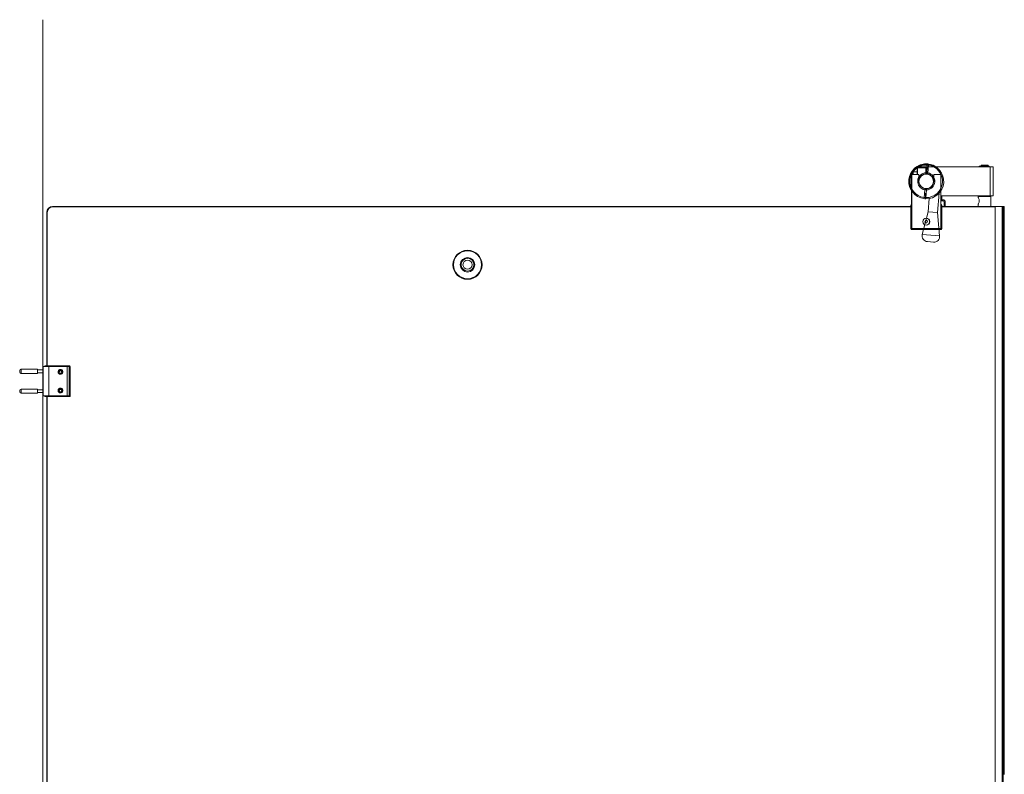
# Model space of a CAD drawing. Units: inches. Extents: x 96 to 12491, y 121 to 806.
# Drawn here: x 2474 to 2541, y 198 to 249 of the extents above; entities that cross this region are included whole.
import ezdxf

# ---------------------------------------------------------------- set-up
doc = ezdxf.new("R2010")
doc.units = ezdxf.units.IN
doc.header["$LTSCALE"] = 0.125
doc.header["$MEASUREMENT"] = 0
doc.layers.get('0').update_dxf_attribs({"lineweight": 9})

msp = doc.modelspace()

# ---------------------------------------------------------------- linework, layer by layer
for p, q in [((2476.03324, 150.07458), (2476.03324, 248.53217)), ((2535.16365, 238.58835), (2535.14397, 238.56867)), ((2535.14397, 238.50146), (2535.14397, 238.56867)), ((2535.16365, 238.50961), (2535.14397, 238.50146)), ((2535.14397, 238.0667), (2535.14397, 238.50146)), ((2535.16365, 238.58835), (2535.73452, 238.58835)), ((2535.16365, 238.58835), (2535.16365, 238.50961)), ((2535.73452, 238.50961), (2535.16365, 238.50961)), ((2535.16365, 238.50961), (2535.16365, 238.0667)), ((2535.73452, 238.58835), (2535.73452, 238.50961)), ((2535.73452, 238.50961), (2535.73452, 238.1052)), ((2535.75162, 238.18468), (2535.79368, 238.70607)), ((2535.77165, 238.43295), (2535.88938, 238.42345)), ((2535.79357, 238.58835), (2535.79357, 238.1052)), ((2540.08491, 238.58835), (2535.79357, 238.58835)), ((2535.80001, 238.78466), (2535.79368, 238.70607)), ((2535.8231, 238.70488), (2535.8231, 238.78373)), ((2535.8231, 238.70488), (2535.8231, 238.4288)), ((2535.9114, 238.69657), (2535.86935, 238.17518)), ((2535.9114, 238.69657), (2535.91774, 238.77516)), ((2539.34537, 238.6356), (2539.34537, 238.59623)), ((2539.34537, 238.6356), (2539.35465, 238.6356)), ((2539.34537, 238.59623), (2539.35465, 238.59623)), ((2539.35465, 238.6356), (2539.35465, 238.59623)), ((2539.35465, 238.6356), (2539.42207, 238.6356)), ((2539.35465, 238.59623), (2539.42207, 238.59623)), ((2539.42207, 238.6356), (2539.42207, 238.59623)), ((2539.47968, 238.6356), (2539.42207, 238.6356)), ((2539.47968, 238.59623), (2539.42207, 238.59623)), ((2539.46483, 238.70646), (2539.93727, 238.70646)), ((2539.46483, 238.63954), (2539.46483, 238.70646)), ((2539.46483, 238.63954), (2539.93727, 238.63954)), ((2539.46483, 238.58835), (2539.46483, 238.59623)), ((2539.47968, 238.6356), (2539.47968, 238.59623)), ((2539.47968, 238.6356), (2540.00814, 238.6356)), ((2539.47968, 238.59623), (2540.00814, 238.59623)), ((2539.48452, 238.6356), (2539.48452, 238.63954)), ((2539.91759, 238.6356), (2539.91759, 238.63954)), ((2539.93727, 238.63954), (2539.93727, 238.70646)), ((2539.93727, 238.58835), (2539.93727, 238.59623)), ((2540.00814, 238.6356), (2540.00814, 238.59623)), ((2540.08491, 238.58835), (2540.08491, 236.61985)), ((2540.08491, 238.58835), (2540.28176, 238.58835)), ((2540.28176, 238.58835), (2540.28176, 236.61985)), ((2534.76587, 236.03914), (2534.76587, 238.02733)), ((2534.77979, 234.44465), (2534.77979, 238.02733)), ((2534.80524, 238.0667), (2534.81916, 238.0667)), ((2534.81916, 238.0667), (2535.26208, 238.0667)), ((2534.83885, 238.25371), (2534.87822, 238.25371)), ((2534.83885, 238.0667), (2534.83885, 238.25371)), ((2534.87822, 238.25371), (2535.14397, 238.25371)), ((2534.87822, 238.25371), (2534.87822, 238.0667)), ((2535.26208, 238.0667), (2535.26208, 237.6041)), ((2535.32841, 237.83304), (2535.26208, 237.89938)), ((2535.28189, 237.70265), (2535.26208, 237.68284)), ((2535.27547, 237.66316), (2535.26556, 237.66316)), ((2535.73452, 238.25371), (2535.79357, 238.25371)), ((2535.75162, 238.18468), (2535.74526, 238.10572)), ((2535.75266, 238.19749), (2535.87039, 238.18799)), ((2535.8231, 238.19181), (2535.8231, 238.1818)), ((2535.8231, 238.10259), (2535.8231, 238.1818)), ((2535.86298, 238.09622), (2535.86935, 238.17518)), ((2536.05932, 237.9978), (2536.05932, 238.01004)), ((2536.09002, 237.97279), (2536.091, 237.98499)), ((2536.19968, 237.83304), (2536.26601, 237.89938)), ((2536.2462, 237.70265), (2536.26601, 237.68284)), ((2536.25209, 237.66732), (2536.25209, 237.69676)), ((2536.26601, 238.0667), (2536.70893, 238.0667)), ((2536.26601, 237.6041), (2536.26601, 238.0667)), ((2536.7483, 238.02733), (2536.7483, 234.44465)), ((2535.26556, 237.54505), (2535.27547, 237.54505)), ((2535.61669, 236.51163), (2535.65874, 237.03302)), ((2535.6577, 237.02021), (2535.77543, 237.01072)), ((2535.66511, 237.11198), (2535.65874, 237.03302)), ((2535.70499, 237.10562), (2535.70499, 237.0264)), ((2535.70499, 237.0164), (2535.70499, 237.0264)), ((2535.77647, 237.02353), (2535.73441, 236.50214)), ((2535.77647, 237.02353), (2535.78283, 237.10249)), ((2536.02573, 237.17574), (2536.02671, 237.18794)), ((2535.61669, 236.51163), (2535.61035, 236.43304)), ((2535.63871, 236.78475), (2535.75644, 236.77526)), ((2535.70499, 236.50332), (2535.70499, 236.77941)), ((2535.70499, 236.50332), (2535.70499, 236.42448)), ((2535.72807, 236.42355), (2535.73441, 236.50214)), ((2535.89391, 235.54138), (2535.96643, 236.44047)), ((2536.52179, 235.49074), (2536.62722, 236.79792)), ((2540.08491, 236.61985), (2536.7483, 236.61985)), ((2536.76798, 236.36395), (2536.7483, 236.36395)), ((2536.7483, 236.36395), (2536.88609, 236.36395)), ((2536.76798, 236.36395), (2536.76798, 236.61985)), ((2536.80735, 236.61985), (2536.80735, 236.36395)), ((2536.88609, 236.2852), (2536.88609, 236.36395)), ((2539.28767, 236.60017), (2539.26798, 236.58048)), ((2539.26798, 236.58048), (2540.13412, 236.58048)), ((2539.26798, 236.53127), (2539.26798, 236.58048)), ((2540.11444, 236.60017), (2539.28767, 236.60017)), ((2539.46483, 236.60017), (2539.46483, 236.61985)), ((2539.93727, 236.60017), (2539.93727, 236.61985)), ((2540.08491, 236.61985), (2540.28176, 236.61985)), ((2540.11444, 236.60017), (2540.13412, 236.58048)), ((2540.13412, 235.90135), (2540.13412, 236.58048)), ((2476.70253, 235.90135), (2476.70253, 235.9011)), ((2476.70253, 235.90135), (2476.71645, 235.90135)), ((2476.71645, 235.90135), (2476.71645, 235.88166)), ((2476.71645, 235.90135), (2534.72074, 235.90135)), ((2534.72074, 235.88166), (2476.71645, 235.88166)), ((2534.72074, 235.99977), (2534.72074, 235.90135)), ((2534.72074, 234.3856), (2534.72074, 235.90135)), ((2534.76011, 235.90135), (2534.72074, 235.90135)), ((2534.76011, 235.90135), (2534.76011, 236.03914)), ((2534.77979, 236.03914), (2534.76011, 236.03914)), ((2534.76011, 235.90135), (2534.76011, 234.3856)), ((2534.77979, 235.90135), (2534.76011, 235.90135)), ((2536.7483, 236.2852), (2536.88609, 236.2852)), ((2536.7483, 236.03914), (2536.76798, 236.03914)), ((2536.7483, 235.90135), (2536.76798, 235.90135)), ((2536.76798, 236.03914), (2536.76798, 235.90135)), ((2536.76798, 234.3856), (2536.76798, 235.90135)), ((2536.80735, 235.90135), (2536.76798, 235.90135)), ((2536.80735, 235.90135), (2536.80735, 235.99977)), ((2536.80735, 235.90135), (2540.41956, 235.90135)), ((2536.80735, 235.90135), (2536.80735, 234.3856)), ((2540.41956, 235.88166), (2536.80735, 235.88166)), ((2536.96483, 236.20646), (2536.96483, 235.90135)), ((2536.96483, 236.20646), (2537.04357, 236.20646)), ((2537.04357, 236.20646), (2537.04357, 235.90135)), ((2539.26798, 235.90135), (2539.26798, 236.03914)), ((2540.41956, 153.22418), (2540.41956, 235.90135)), ((2540.88856, 235.90135), (2540.41956, 235.90135)), ((2540.88856, 235.90135), (2540.97074, 235.90135)), ((2540.88856, 235.90135), (2540.88856, 153.22418)), ((2540.97074, 235.90135), (2541.00027, 235.90135)), ((2540.97074, 235.90135), (2540.97074, 153.22418)), ((2541.03964, 235.90135), (2541.00027, 235.90135)), ((2541.00027, 197.51552), (2541.00027, 235.90135)), ((2541.03964, 197.51199), (2541.03964, 235.90135)), ((2476.30883, 235.50765), (2476.32275, 235.50765)), ((2476.30883, 225.13363), (2476.30883, 235.50765)), ((2476.32275, 235.50765), (2476.34243, 235.50765)), ((2476.32275, 225.13363), (2476.32275, 235.50765)), ((2476.34243, 235.50765), (2476.34243, 225.13363)), ((2535.89391, 235.54138), (2535.49753, 234.02088)), ((2535.89391, 235.54138), (2536.52179, 235.49074)), ((2536.52179, 235.49074), (2536.66936, 233.92637)), ((2534.72074, 234.3856), (2534.76011, 234.3856)), ((2534.76011, 234.34623), (2534.76011, 234.3856)), ((2534.76011, 234.3856), (2536.76798, 234.3856)), ((2536.76798, 234.34623), (2534.76011, 234.34623)), ((2534.77979, 234.40528), (2534.77979, 234.44465)), ((2534.77979, 234.40528), (2534.81916, 234.40528)), ((2536.70893, 234.40528), (2534.81916, 234.40528)), ((2535.71604, 234.95494), (2535.67317, 234.87476)), ((2535.67317, 234.87476), (2535.72118, 234.79754)), ((2535.80691, 234.95791), (2535.71604, 234.95494)), ((2535.72118, 234.79754), (2535.81205, 234.80051)), ((2535.85492, 234.88069), (2535.80691, 234.95791)), ((2535.81205, 234.80051), (2535.85492, 234.88069)), ((2536.70893, 234.40528), (2536.7483, 234.40528)), ((2536.7483, 234.44465), (2536.7483, 234.40528)), ((2536.76798, 234.3856), (2536.76798, 234.34623)), ((2536.80735, 234.3856), (2536.76798, 234.3856)), ((2536.66936, 233.92637), (2535.49753, 234.02088)), ((2535.84685, 233.52914), (2536.24575, 233.49696)), ((2476.04505, 225.07458), (2476.03324, 225.07458)), ((2476.03324, 224.8541), (2476.03324, 225.07458)), ((2476.04716, 225.07458), (2476.04505, 225.07458)), ((2476.04505, 225.07458), (2476.04505, 224.8541)), ((2476.05897, 225.07458), (2476.04716, 225.07458)), ((2476.04716, 223.10607), (2476.04716, 225.07458)), ((2476.44338, 225.07458), (2476.05897, 225.07458)), ((2476.05897, 225.07458), (2476.05897, 223.10607)), ((2476.17103, 225.07458), (2476.17103, 225.09426)), ((2476.18495, 225.09426), (2476.32275, 225.09426)), ((2476.18495, 225.07458), (2476.18495, 225.09426)), ((2476.2104, 225.13363), (2476.22432, 225.13363)), ((2476.32275, 225.13363), (2476.22432, 225.13363)), ((2476.32275, 225.13363), (2476.32275, 225.09426)), ((2476.32275, 225.13363), (2477.8385, 225.13363)), ((2477.8385, 225.09426), (2476.32275, 225.09426)), ((2476.32275, 225.07458), (2476.32275, 225.09426)), ((2477.67527, 225.07458), (2476.44338, 225.07458)), ((2476.44338, 223.10607), (2476.44338, 225.07458)), ((2477.81241, 225.07458), (2477.67527, 225.07458)), ((2477.67527, 223.10607), (2477.67527, 225.07458)), ((2477.81241, 225.07458), (2477.81881, 225.07458)), ((2477.81881, 223.10607), (2477.81881, 225.07458)), ((2477.8385, 225.13363), (2477.8385, 225.09426)), ((2477.8385, 225.09426), (2477.87787, 225.09426)), ((2477.8385, 223.08639), (2477.8385, 225.09426)), ((2477.87787, 225.09426), (2477.87787, 223.08639)), ((2474.47473, 224.81867), (2474.47473, 224.70056)), ((2474.48865, 224.81867), (2474.48865, 224.70056)), ((2474.55347, 224.89617), (2474.55347, 224.89741)), ((2474.56739, 224.89741), (2474.55347, 224.89741)), ((2474.55347, 224.62182), (2474.55347, 224.62306)), ((2474.56739, 224.62182), (2474.55347, 224.62182)), ((2474.56739, 224.62182), (2474.56739, 224.89741)), ((2475.66975, 224.89741), (2474.56739, 224.89741)), ((2475.66975, 224.62182), (2474.56739, 224.62182)), ((2475.66975, 224.89741), (2475.66975, 224.62182)), ((2476.04716, 224.8541), (2475.66975, 224.8541)), ((2476.04716, 224.66513), (2475.66975, 224.66513)), ((2476.03324, 223.51552), (2476.03324, 224.66513)), ((2476.04505, 224.66513), (2476.04505, 223.51552)), ((2477.1828, 224.79898), (2477.13734, 224.72024)), ((2477.13734, 224.72024), (2477.1828, 224.6415)), ((2477.27372, 224.79898), (2477.1828, 224.79898)), ((2477.1828, 224.6415), (2477.27372, 224.6415)), ((2477.31918, 224.72024), (2477.27372, 224.79898)), ((2477.27372, 224.6415), (2477.31918, 224.72024)), ((2474.48865, 223.48009), (2474.48865, 223.36198)), ((2474.56739, 223.28324), (2474.56739, 223.55883)), ((2475.66975, 223.55883), (2474.56739, 223.55883)), ((2475.66975, 223.28324), (2474.56739, 223.28324)), ((2475.66975, 223.55883), (2475.66975, 223.28324)), ((2476.04716, 223.51552), (2475.66975, 223.51552)), ((2476.04716, 223.32654), (2475.66975, 223.32654)), ((2476.03324, 223.10607), (2476.03324, 223.32654)), ((2476.03324, 223.10607), (2476.04505, 223.10607)), ((2476.04505, 223.32654), (2476.04505, 223.10607)), ((2476.04716, 223.10607), (2476.04505, 223.10607)), ((2476.04716, 223.10607), (2476.05897, 223.10607)), ((2476.44338, 223.10607), (2476.05897, 223.10607)), ((2476.17103, 223.10607), (2476.17103, 223.08639)), ((2476.18495, 223.10607), (2476.18495, 223.08639)), ((2476.32275, 223.08639), (2476.18495, 223.08639)), ((2476.22432, 223.04702), (2476.2104, 223.04702)), ((2476.22432, 223.04702), (2476.32275, 223.04702)), ((2476.30883, 166.07851), (2476.30883, 223.04702)), ((2476.32275, 223.10607), (2476.32275, 223.08639)), ((2476.32275, 223.08639), (2476.32275, 223.04702)), ((2476.32275, 223.08639), (2477.8385, 223.08639)), ((2476.32275, 166.07851), (2476.32275, 223.04702)), ((2477.8385, 223.04702), (2476.32275, 223.04702)), ((2476.34243, 223.04702), (2476.34243, 166.07851)), ((2477.67527, 223.10607), (2476.44338, 223.10607)), ((2477.1828, 223.53914), (2477.13734, 223.4604)), ((2477.13734, 223.4604), (2477.1828, 223.38166)), ((2477.27372, 223.53914), (2477.1828, 223.53914)), ((2477.1828, 223.38166), (2477.27372, 223.38166)), ((2477.31918, 223.4604), (2477.27372, 223.53914)), ((2477.27372, 223.38166), (2477.31918, 223.4604)), ((2477.81241, 223.10607), (2477.67527, 223.10607)), ((2477.81881, 223.10607), (2477.81241, 223.10607)), ((2477.8385, 223.04702), (2477.8385, 223.08639)), ((2477.87787, 223.08639), (2477.8385, 223.08639))]:
    msp.add_line(p, q)
for centre, radius in [((2535.76404, 237.6041), 0.49213), ((2535.76404, 234.87772), 0.23622), ((2535.76404, 234.87772), 0.22776), ((2504.75113, 231.96434), 0.98425), ((2504.75113, 231.96434), 0.94488), ((2504.75113, 231.96434), 0.49213), ((2504.75113, 231.96434), 0.43307), ((2504.75113, 231.96434), 0.30709), ((2477.22826, 224.72024), 0.1378), ((2477.22826, 223.4604), 0.1378)]:
    msp.add_circle(centre, radius)
for centre, radius, start, end in [((2535.76404, 237.6041), 1.1811, 88.2548172, 262.5228492), ((2535.76404, 237.6041), 1.1811, 56.4426902, 212.3153714), ((2535.76404, 237.6041), 1.14887, 122.2438128, 209.6771325), ((2535.76404, 237.6041), 1.10236, 88.45972, 262.3179464), ((2535.76404, 237.6041), 1.14887, 58.949546, 121.050454), ((2535.76404, 237.6041), 1.1811, 268.2548172, 82.5228492), ((2535.76404, 237.6041), 1.10236, 268.45972, 82.3179464), ((2535.76404, 237.6041), 1.1811, 82.5228492, 87.134016), ((2535.76404, 237.6041), 1.10236, 82.3179464, 86.9291132), ((2534.80524, 238.02733), 0.03937, 90, 180), ((2534.81916, 238.02733), 0.03937, 90, 180), ((2535.76404, 237.6041), 0.58071, 91.2256128, 259.5520536), ((2535.76404, 237.6041), 0.50197, 92.1451602, 258.6325062), ((2535.76404, 237.6041), 0.50197, 170.1123764, 180), ((2535.76404, 237.6041), 0.49754, 173.1832041, 186.8167959), ((2535.76404, 237.6041), 0.50197, 93.3722867, 151.9275131), ((2535.8231, 237.6041), 0.50197, 93.3722867, 102.9356283), ((2535.76404, 237.6041), 0.49754, 27.9170883, 90.9187913), ((2535.76404, 237.6041), 0.58071, 271.2256128, 79.5520536), ((2535.76404, 237.6041), 0.50197, 272.1451602, 78.6325062), ((2535.76404, 237.6041), 0.50197, 28.0724869, 86.6277133), ((2535.76404, 237.6041), 0.58071, 79.5520536, 84.1632204), ((2535.76404, 237.6041), 0.50197, 78.6325062, 83.243673), ((2535.76404, 237.6041), 0.50197, 0, 9.8876236), ((2536.70893, 238.02733), 0.03937, 0, 90), ((2535.76404, 237.6041), 0.50197, 180, 0), ((2535.76404, 237.6041), 0.58071, 259.5520536, 264.1632204), ((2535.76404, 237.6041), 0.50197, 258.6325062, 263.243673), ((2535.8231, 237.6041), 0.50197, 257.0643717, 265.8315871), ((2535.76404, 237.6041), 0.49754, 269.0812087, 287.8083257), ((2535.75013, 237.6041), 0.50197, 270.7944222, 315.5645133), ((2535.76404, 237.6041), 1.1811, 262.5228492, 267.134016), ((2535.76404, 237.6041), 1.10236, 262.3179464, 266.9291132), ((2536.88609, 236.20646), 0.15748, 0, 90), ((2476.70253, 235.50765), 0.3937, 90, 180), ((2476.71645, 235.50765), 0.3937, 90, 180), ((2476.71645, 235.50765), 0.37402, 90, 180), ((2534.76011, 235.99977), 0.03937, 90, 180), ((2536.76798, 235.99977), 0.03937, 0, 90), ((2536.88609, 236.20646), 0.07874, 0, 90), ((2534.76011, 234.3856), 0.03937, 180, 270), ((2534.81916, 234.44465), 0.03937, 180, 270), ((2536.70893, 234.44465), 0.03937, 270, 0), ((2536.76798, 234.3856), 0.03937, 270, 0), ((2535.8785, 233.92156), 0.3937, 165.3888332, 265.3888332), ((2536.2774, 233.88939), 0.3937, 265.3888332, 5.3888332), ((2476.2104, 225.09426), 0.03937, 90, 180), ((2476.22432, 225.09426), 0.03937, 90, 180), ((2477.8385, 225.09426), 0.03937, 0, 90), ((2474.55347, 224.81867), 0.07874, 90, 180), ((2474.55347, 224.70056), 0.07874, 180, 270), ((2474.56739, 224.81867), 0.07874, 90, 180), ((2474.56739, 224.70056), 0.07874, 180, 270), ((2477.22826, 224.72024), 0.15748, 351.3314883, 8.6685117), ((2474.56739, 223.48009), 0.07874, 90, 180), ((2474.56739, 223.36198), 0.07874, 180, 270), ((2476.2104, 223.08639), 0.03937, 180, 270), ((2476.22432, 223.08639), 0.03937, 180, 270), ((2477.22826, 223.4604), 0.15748, 351.3314883, 8.6685117), ((2477.8385, 223.08639), 0.03937, 270, 0)]:
    msp.add_arc(centre, radius, start, end)
at = {"extrusion": (0, 0, -1)}
msp.add_ellipse((2536.21066, 238.29222), major_axis=(-0.26419, 0.17147), ratio=0.98343035, start_param=0.67404546, end_param=1.30083168, dxfattribs=at)
for points, knots in [([(2536.31117, 238.58824), (2536.28722, 238.59647), (2536.26212, 238.60197), (2536.19217, 238.60827), (2536.14678, 238.60236), (2536.10582, 238.58833)], [1.715063062, 1.715063062, 1.715063062, 1.715063062, 1.901861322, 1.901861322, 2.230008686, 2.230008686, 2.230008686, 2.230008686]), ([(2536.02671, 237.18794), (2536.02671, 237.18794), (2536.03468, 237.19267), (2536.06435, 237.2138), (2536.08594, 237.23061), (2536.11869, 237.26256), (2536.13101, 237.27565), (2536.15508, 237.30471), (2536.16678, 237.32067), (2536.19705, 237.36729), (2536.21586, 237.40459), (2536.24306, 237.48375), (2536.25144, 237.52559), (2536.25772, 237.60348), (2536.25616, 237.64613), (2536.24199, 237.72863), (2536.2294, 237.76845), (2536.20699, 237.81933), (2536.19801, 237.83696), (2536.17891, 237.86949), (2536.16884, 237.8844), (2536.14164, 237.92118), (2536.12302, 237.94123), (2536.09712, 237.96684), (2536.09002, 237.97279), (2536.09002, 237.97279)], [0, 0, 0, 0, 0.29218146, 0.29218146, 0.58436292, 0.58436292, 0.73187252, 0.73187252, 0.87938213, 0.87938213, 1.17711245, 1.17711245, 1.47484278, 1.47484278, 1.7725731, 1.7725731, 2.07030343, 2.07030343, 2.21781303, 2.21781303, 2.36532263, 2.36532263, 2.6575041, 2.6575041, 2.94968556, 2.94968556, 2.94968556, 2.94968556]), ([(2536.09004, 237.97275), (2536.08674, 237.97567), (2536.08365, 237.97834), (2536.06688, 237.99245), (2536.05932, 237.9978), (2536.05932, 237.9978)], [2.598082081, 2.598082081, 2.598082081, 2.598082081, 2.657504095, 2.657504095, 2.949685556, 2.949685556, 2.949685556, 2.949685556]), ([(2539.26798, 236.03914), (2539.26798, 236.03914), (2539.27176, 236.04562), (2539.28538, 236.07098), (2539.29509, 236.08982), (2539.3139, 236.13271), (2539.3244, 236.15986), (2539.33996, 236.22015), (2539.34468, 236.25338), (2539.34468, 236.31703), (2539.33996, 236.35026), (2539.3244, 236.41055), (2539.3139, 236.4377), (2539.29509, 236.48059), (2539.28538, 236.49943), (2539.27176, 236.52479), (2539.26798, 236.53127), (2539.26798, 236.53127)], [0.96777337, 0.96777337, 0.96777337, 0.96777337, 1.20911594, 1.20911594, 1.45045852, 1.45045852, 1.69300263, 1.69300263, 1.93554673, 1.93554673, 2.17809084, 2.17809084, 2.42063495, 2.42063495, 2.66197752, 2.66197752, 2.9033201, 2.9033201, 2.9033201, 2.9033201]), ([(2477.38394, 224.74398), (2477.38207, 224.75626), (2477.37868, 224.76855), (2477.36599, 224.79938), (2477.35415, 224.81679), (2477.32655, 224.84494), (2477.30867, 224.8573), (2477.26952, 224.8737), (2477.24825, 224.87772), (2477.2086, 224.87772), (2477.18748, 224.87382), (2477.14842, 224.85762), (2477.13048, 224.84533), (2477.10259, 224.81713), (2477.09062, 224.79957), (2477.07472, 224.76098), (2477.07078, 224.73997), (2477.07078, 224.70052), (2477.07472, 224.67951), (2477.09062, 224.64092), (2477.10259, 224.62335), (2477.13048, 224.59516), (2477.14842, 224.58286), (2477.18748, 224.56667), (2477.2086, 224.56276), (2477.24825, 224.56276), (2477.26952, 224.56679), (2477.30867, 224.58319), (2477.32655, 224.59555), (2477.35415, 224.6237), (2477.36599, 224.64111), (2477.37868, 224.67194), (2477.38207, 224.68423), (2477.38394, 224.69651)], [0.05929786, 0.05929786, 0.05929786, 0.05929786, 0.15059979, 0.15059979, 0.30119957, 0.30119957, 0.45954261, 0.45954261, 0.61788565, 0.61788565, 0.77359718, 0.77359718, 0.92930871, 0.92930871, 1.07961611, 1.07961611, 1.2299235, 1.2299235, 1.38023089, 1.38023089, 1.53053829, 1.53053829, 1.68624982, 1.68624982, 1.84196135, 1.84196135, 2.00030439, 2.00030439, 2.15864743, 2.15864743, 2.30924721, 2.30924721, 2.40054914, 2.40054914, 2.40054914, 2.40054914]), ([(2477.38394, 223.48414), (2477.38207, 223.49642), (2477.37868, 223.5087), (2477.36599, 223.53953), (2477.35415, 223.55695), (2477.32655, 223.58509), (2477.30867, 223.59746), (2477.26952, 223.61385), (2477.24825, 223.61788), (2477.2086, 223.61788), (2477.18748, 223.61397), (2477.14842, 223.59778), (2477.13048, 223.58549), (2477.10259, 223.55729), (2477.09062, 223.53972), (2477.07472, 223.50114), (2477.07078, 223.48013), (2477.07078, 223.44068), (2477.07472, 223.41966), (2477.09062, 223.38108), (2477.10259, 223.36351), (2477.13048, 223.33531), (2477.14842, 223.32302), (2477.18748, 223.30683), (2477.2086, 223.30292), (2477.24825, 223.30292), (2477.26952, 223.30695), (2477.30867, 223.32334), (2477.32655, 223.33571), (2477.35415, 223.36385), (2477.36599, 223.38127), (2477.37868, 223.4121), (2477.38207, 223.42438), (2477.38394, 223.43667)], [0.05929786, 0.05929786, 0.05929786, 0.05929786, 0.15059979, 0.15059979, 0.30119957, 0.30119957, 0.45954261, 0.45954261, 0.61788565, 0.61788565, 0.77359718, 0.77359718, 0.92930871, 0.92930871, 1.07961611, 1.07961611, 1.2299235, 1.2299235, 1.38023089, 1.38023089, 1.53053829, 1.53053829, 1.68624982, 1.68624982, 1.84196135, 1.84196135, 2.00030439, 2.00030439, 2.15864743, 2.15864743, 2.30924721, 2.30924721, 2.40054914, 2.40054914, 2.40054914, 2.40054914])]:
    msp.add_open_spline(points, degree=3, knots=knots)

doc.saveas('drawing.dxf')
